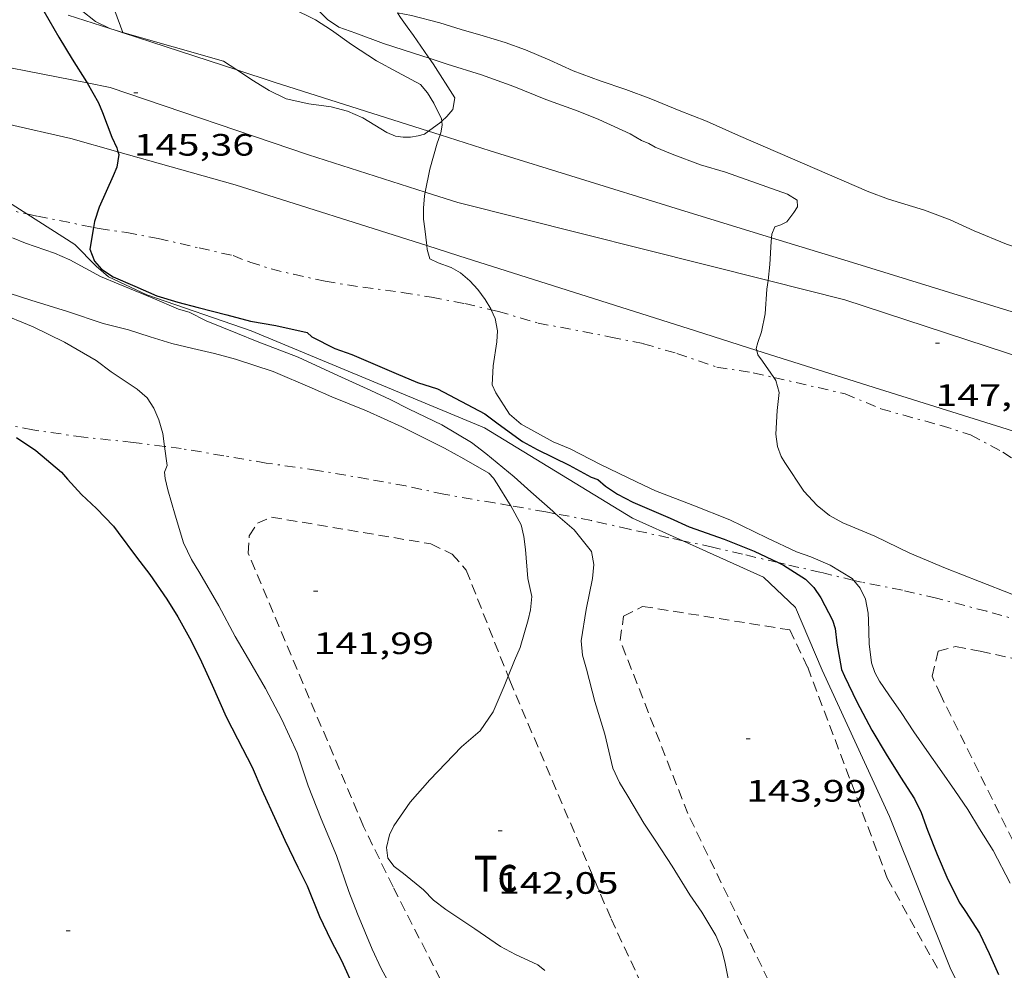
# Model space of a CAD drawing. Units: inches. Extents: x 455000 to 456003, y 4600999 to 4601511.
# Drawn here: x 455078 to 455126, y 4601340 to 4601386 of the extents above; entities that cross this region are included whole.
import ezdxf
from ezdxf.enums import TextEntityAlignment as Align

# ---------------------------------------------------------------- set-up
doc = ezdxf.new("R2010")
doc.units = ezdxf.units.IN
doc.header["$MEASUREMENT"] = 0
doc.linetypes.add('TRAZO_Y_PUNTO', pattern=[1, 0.5, -0.25, 0, -0.25])
doc.linetypes.add('TRAZOS', pattern=[0.75, 0.5, -0.25])
for name, color, linetype, lineweight in [('ALTRES CARRETERES ASFALTADES', 7, 'Continuous', 0), ('BARDISSA i BROLLA', 7, 'Continuous', 0), ('BOSC', 7, 'Continuous', 0), ('CAMI i PISTA FORESTAL', 7, 'Continuous', 0), ('CORBA DE NIVELL', 7, 'Continuous', 0), ('CORBA MESTRA', 7, 'Continuous', 0), ('COTA ALTIMETRICA', 7, 'Continuous', 0), ('EIX DE CARRETERA', 7, 'Continuous', 0), ('PARCEL-LA DE CONREU', 7, 'Continuous', 0)]:
    doc.layers.add(name, color=color, linetype=linetype, lineweight=lineweight)
doc.styles.add('Style-Arial', font='ARIAL.TTF')
doc.linetypes.add('bosc', pattern='A,-2.235,[9,dgnlstyle-mataro.shx,S=0.035752,R=0,X=0,Y=0],-2.235', length=4.47)

# ---------------------------------------------------------------- blocks, each defined once
blk = doc.blocks.new('COTA')
at = {"color": 0, "linetype": 'ByBlock', "lineweight": -2}
blk.add_line((0, 0), (0.2, 0), dxfattribs=at)

msp = doc.modelspace()

# ---------------------------------------------------------------- linework, layer by layer
at = {"layer": 'ALTRES CARRETERES ASFALTADES', "color": 1, "linetype": 'Continuous', "lineweight": 20}
for points in [[(455080.6134332096, 4601386.139660276, 145.0760223481145), (455082.6294074421, 4601385.483519447, 145.1481995937514)], [(455082.6294074421, 4601385.483519447, 145.1481995937514), (455082.8368567146, 4601385.416000757, 145.1556268301006)], [(455082.8368567146, 4601385.416000757, 145.1556268301006), (455083.2684238285, 4601385.275538246, 145.1710780819499)], [(455083.2684238285, 4601385.275538246, 145.1710780819499), (455088.7843364797, 4601383.480269515, 145.3685624425792)], [(455088.7843364797, 4601383.480269515, 145.3685624425792), (455090.5904322197, 4601382.892438015, 145.4332254793233), (455098.0688731322, 4601380.512091347, 145.9624966767403)], [(455083.0243716792, 4601379.514009967, 145.0285411689505), (455080.7423961996, 4601380.157508498, 144.8612245924944), (455074.4963973131, 4601381.580558096, 144.445223947528), (455072.1193974823, 4601382.088576918, 144.3332237738832), (455069.0413953735, 4601382.439600818, 144.1772235320208), (455066.3066118556, 4601382.655397191, 144.0249113277327)], [(455098.0688731322, 4601380.512091347, 145.9624966767403), (455098.6241804562, 4601380.335340076, 146.0017974047663)], [(455098.6241804562, 4601380.335340076, 146.0017974047663), (455101.046423179, 4601379.564353521, 146.1732266266192), (455109.7954161279, 4601376.847282925, 146.7492275196496), (455114.6774208876, 4601375.348146993, 147.0129052622079)], [(455097.979140601, 4601374.965507992, 145.9795919320739), (455088.7073915068, 4601377.91144458, 145.445225497928), (455083.0243716792, 4601379.514009967, 145.0285411689505)], [(455114.6774208876, 4601375.348146993, 147.0129052622079), (455118.3864094311, 4601374.209213651, 147.2132282390352), (455127.2284024634, 4601371.484142338, 147.7332290452432), (455132.0518289016, 4601369.987869312, 148.0010118511265)], [(455113.9655325242, 4601369.888871588, 147.025304705736), (455110.9953723417, 4601370.831264494, 146.8292276436816), (455099.5343821915, 4601374.471357097, 146.0692264653777), (455097.979140601, 4601374.965507992, 145.9795919320739)], [(455129.070633179, 4601365.13162028, 148.013197886218), (455119.9023647084, 4601368.005192529, 147.4172285553168), (455113.9655325242, 4601369.888871588, 147.025304705736)]]:
    msp.add_polyline3d(points, dxfattribs=at)
at = {"layer": 'BARDISSA i BROLLA', "color": 3, "linetype": 'TRAZO_Y_PUNTO', "lineweight": 0}
for points in [[(455067.9949911282, 4601378.463272039, 144.5562241196224), (455068.6323642527, 4601378.421597691, 144.5562241196224), (455070.3853649143, 4601378.15058397, 144.6362242436544), (455071.7703645956, 4601377.825572958, 144.8122245165249), (455073.3823642874, 4601377.455560153, 145.0642249072256), (455075.4663652497, 4601377.156543877, 145.3282253165312), (455077.3653652802, 4601376.772528872, 145.520225614208), (455078.6116573322, 4601376.504086843, 145.6452100926236)], [(455078.6116573322, 4601376.504086843, 145.6452100926236), (455079.120365133, 4601376.39451497, 145.6962258870784)], [(455079.120365133, 4601376.39451497, 145.6962258870784), (455081.8363172437, 4601375.847864047, 145.9532507379089)], [(455081.8363172437, 4601375.847864047, 145.9532507379089), (455082.1213652029, 4601375.790491264, 145.980226327392), (455083.4453657684, 4601375.594480914, 146.10022651344), (455084.9633659594, 4601375.309468955, 146.2122266870848), (455086.964365579, 4601374.850453061, 146.340226885536), (455088.5963652942, 4601374.479440102, 146.440227040576), (455089.4133641632, 4601374.163433413, 146.4922271211968), (455090.4383632636, 4601373.835425127, 146.4922271211968), (455091.5183629729, 4601373.576416532, 146.4922271211968), (455093.0533627957, 4601373.239404362, 146.4962271273984), (455094.8853634052, 4601372.945390006, 146.5762272514304), (455096.7923644877, 4601372.698375154, 146.7842275739137), (455098.2103649182, 4601372.465364034, 146.960227846784), (455099.8273650881, 4601372.157351287, 147.1722281754688), (455101.1064863584, 4601371.859247441, 147.3267955073392)], [(455101.1064863584, 4601371.859247441, 147.3267955073392), (455101.4493647348, 4601371.779338394, 147.3682284793472), (455103.3763633974, 4601371.209322889, 147.5562287708224), (455105.5343636854, 4601370.806305891, 147.7362290498944), (455106.889363692, 4601370.530295182, 147.8522292297408), (455108.4743637441, 4601370.213282664, 147.9202293351681), (455110.0963626471, 4601369.737269619, 147.9202293351681), (455112.0303606226, 4601369.075253919, 147.9362293599744), (455113.7943612784, 4601368.801240108, 148.0362295150144), (455114.7956174778, 4601368.572251327, 148.0812602295098)], [(455114.7956174778, 4601368.572251327, 148.0812602295098), (455118.2413604564, 4601367.784204789, 148.2362298250945), (455119.9793576044, 4601367.05319047, 148.2962299181185), (455122.8963560189, 4601366.248167089, 148.4122300979648), (455124.3183547788, 4601365.794155596, 148.4562301661825), (455125.8833508771, 4601364.960142428, 148.4882302157952), (455126.9863471925, 4601364.249132956, 148.5242302716096), (455128.3563447336, 4601363.645121626, 148.6362304452544), (455129.3643436862, 4601363.301113443, 148.7522306251008), (455130.5093415766, 4601362.789103962, 148.8762308173504), (455131.329339092, 4601362.294096974, 148.940230916576), (455132.420335313, 4601361.573087578, 148.9962310033984), (455132.5248209404, 4601361.512396617, 148.9970918568519)], [(455085.2848227998, 4601365.234599125, 143.127491920201), (455083.7642891508, 4601365.431462739, 142.9522216327808), (455081.36328731, 4601365.679481341, 142.7722213537088), (455078.8962862016, 4601366.037500614, 142.8082214095232), (455076.8102860405, 4601366.44251707, 142.820221428128), (455076.6839599258, 4601366.460121246, 142.8174419727223)], [(455102.0463485525, 4601362.358579567, 145.084096012463), (455101.2652939992, 4601362.494325395, 145.0362248638144), (455098.8092933707, 4601362.91334468, 144.8442245661376), (455096.9712936168, 4601363.321359258, 144.5802241568321), (455095.1422932926, 4601363.652373649, 144.380223846752), (455092.6922927038, 4601364.075392894, 144.1762235304705), (455090.2092915251, 4601364.427412279, 143.8762230653504), (455088.1492910173, 4601364.781428459, 143.5242225196096), (455086.0892904716, 4601365.13044463, 143.220222048288), (455085.2848227998, 4601365.234599125, 143.127491920201)], [(455104.2211785164, 4601361.972042649, 145.232993984174), (455103.7452945739, 4601362.06330591, 145.1882250994752), (455102.0463485525, 4601362.358579567, 145.084096012463)], [(455110.3839830835, 4601360.662080881, 145.9651591906588), (455109.7072942948, 4601360.808258726, 145.8882261847552), (455107.78129445, 4601361.222273982, 145.660225831264), (455105.9562947846, 4601361.639288477, 145.3962254219585), (455104.2211785164, 4601361.972042649, 145.232993984174)], [(455114.9959549198, 4601359.603972134, 146.6429524298795), (455113.2722937898, 4601360.013230445, 146.3362268793345), (455111.8182941077, 4601360.352242002, 146.1282265568513), (455110.3839830835, 4601360.662080881, 145.9651591906588)], [(455118.6716531374, 4601358.738085046, 147.1899452016583), (455117.0772930043, 4601359.132200208, 147.020227939808), (455115.3402932705, 4601359.522213992, 146.7042274498816), (455114.9959549198, 4601359.603972134, 146.6429524298795)], [(455133.3225193892, 4601355.534290727, 148.5740163070357), (455132.047290522, 4601355.746081373, 148.3922300669568), (455130.5652898329, 4601355.958092947, 148.2322298188928), (455128.7972893681, 4601356.258106827, 148.1402296762561), (455126.8972900796, 4601356.74012199, 148.120229645248), (455125.0992911162, 4601357.244136414, 148.0522295398208), (455122.6722921639, 4601357.878155813, 147.6642289382657), (455121.0142925298, 4601358.265168993, 147.4362285847744), (455119.0312923691, 4601358.649184633, 147.2282282622912), (455118.6716531374, 4601358.738085046, 147.1899452016583)]]:
    msp.add_polyline3d(points, dxfattribs=at)
at = {"layer": 'BOSC', "color": 3, "linetype": 'bosc', "lineweight": 20}
for points in [[(455082.6294074421, 4601385.483519447, 152.3682362313472), (455081.9304410401, 4601385.82450827, 152.3682362313472), (455081.2474442074, 4601386.381514315, 152.3682362313472), (455080.5449035691, 4601387.096948587, 152.3682362313472)], [(455096.5568606679, 4601386.246784651, 152.9029960366484), (455096.7154654495, 4601386.020396393, 152.8162369259264), (455097.0364624644, 4601385.561393245, 152.7522368267008), (455097.3304597411, 4601385.142390364, 152.7522368267008), (455098.0464530892, 4601384.119383345, 152.7362368018944), (455098.0983160933, 4601384.045292143, 152.7222902966572)], [(455082.8368567146, 4601385.416000757, 152.3706705722016), (455082.6704394483, 4601385.463502096, 152.3682362313472), (455082.6294074421, 4601385.483519447, 152.3682362313472)], [(455083.2612979898, 4601385.294850295, 152.3768792713342), (455082.8368567146, 4601385.416000757, 152.3706705722016)], [(455088.7843364797, 4601383.480269515, 152.4553920125219), (455088.1394360831, 4601383.90245818, 152.4482363553792), (455083.2612979898, 4601385.294850295, 152.3768792713342)], [(455098.0983160933, 4601384.045292143, 152.7222902966572), (455098.2844508784, 4601383.779381013, 152.6722367026688), (455099.338440031, 4601382.134370465, 152.5922365786369), (455099.236435472, 4601381.55437034, 152.5922365786369), (455098.9474324518, 4601381.215372007, 152.5922365786369), (455098.7047267535, 4601380.995502602, 152.5922365786369)], [(455098.0688731322, 4601380.512091347, 152.5922365786369), (455097.8784243754, 4601380.369378806, 152.5922365786369), (455097.5654232679, 4601380.287381055, 152.5922365786369), (455097.1984222285, 4601380.225383744, 152.5922365786369), (455096.8304216277, 4601380.221386529, 152.5922365786369), (455096.469421379, 4601380.262389331, 152.5922365786369), (455096.0434221602, 4601380.452392858, 152.5922365786369), (455094.8824257474, 4601381.162402768, 152.5922365786369), (455094.1474270738, 4601381.487408848, 152.5922365786369), (455093.3434273372, 4601381.686415258, 152.5922365786369), (455092.2664267601, 4601381.830423653, 152.560236529024), (455091.1724269609, 4601382.080432341, 152.5122364546048), (455090.3464287077, 4601382.479439227, 152.480236404992), (455089.581431156, 4601382.958445774, 152.4642363801856), (455088.7843364797, 4601383.480269515, 152.4553920125219)], [(455098.7047267535, 4601380.995502602, 152.5922365786369), (455098.6604300341, 4601380.955373782, 152.5922365786369), (455098.0688731322, 4601380.512091347, 152.5922365786369)]]:
    msp.add_polyline3d(points, dxfattribs=at)
at = {"layer": 'CAMI i PISTA FORESTAL', "color": 7, "linetype": 'Continuous', "lineweight": 0}
for points in [[(455083.2612979898, 4601385.294850295, 145.1711469469262), (455079.4295119378, 4601395.679542526, 145.1292250080016), (455076.4935699983, 4601403.931577597, 145.5012255847504), (455074.4556079252, 4601409.346601454, 145.5692256901776), (455074.0862855406, 4601411.964383074, 145.5972326852146)], [(455083.2684238285, 4601385.275538246, 145.1712249076914), (455083.2612979898, 4601385.294850295, 145.1711469469262)], [(455083.268438949, 4601385.275497267, 145.1712250731184), (455083.2684238285, 4601385.275538246, 145.1712249076914)]]:
    msp.add_polyline3d(points, dxfattribs=at)
at = {"layer": 'CORBA DE NIVELL', "color": 30, "linetype": 'Continuous', "lineweight": 0}
for points, elevation in [([(455088.4235339626, 4601396.744475934), (455088.8185235199, 4601395.287470679), (455089.1985129023, 4601393.810465505), (455089.6285026656, 4601392.373460015), (455090.0644936523, 4601391.096454727), (455090.5584836667, 4601389.679448782), (455090.9534755989, 4601388.535444011), (455091.1794733998, 4601388.199441775), (455091.8574674249, 4601387.273435195), (455092.2674647221, 4601386.833431402), (455093.173459222, 4601385.923423116), (455093.717457296, 4601385.558418423), (455094.5474563597, 4601385.265411671), (455095.8924546588, 4601384.766400693), (455097.3314533084, 4601384.294389042), (455098.0983160933, 4601384.045292143)], 147.0002279088), ([(455091.4524607118, 4601386.471437025), (455092.5894581422, 4601385.900427512), (455093.3614555832, 4601385.405420887), (455094.3304518198, 4601384.711412459), (455095.5394477455, 4601383.92740207), (455096.5684451753, 4601383.378393411), (455097.6714423329, 4601382.778384112), (455098.023439745, 4601382.3653808), (455098.3274364604, 4601381.870377727), (455098.6934313069, 4601381.116373781), (455098.7047267535, 4601380.995502602)], 146.0002263584), ([(455096.5568606679, 4601386.246784651), (455097.2344669749, 4601386.115392601), (455098.6104664147, 4601385.760381611), (455099.643465611, 4601385.443373281), (455100.7174649467, 4601385.136364656), (455101.7724641467, 4601384.815356154), (455102.7654629168, 4601384.450348053), (455103.9484609268, 4601383.946338296), (455105.0704587662, 4601383.432328985), (455106.3794570854, 4601382.943318295), (455107.6284559109, 4601382.533308184), (455108.8254542689, 4601382.072298386), (455110.2094522111, 4601381.518287025), (455111.5254503134, 4601380.999276237), (455113.0734474173, 4601380.301263408), (455119.3854365272, 4601377.57621129), (455120.3424353173, 4601377.221203478), (455122.0854338996, 4601376.678189412), (455123.3294322925, 4601376.212179251), (455124.4874300057, 4601375.674169631), (455126.0584276384, 4601375.041156729), (455127.6574258684, 4601374.481143729), (455128.3531355883, 4601374.212241029)], 148.0002294592), ([(455098.0983160933, 4601384.045292143), (455098.9754518055, 4601383.76037574), (455100.6324504365, 4601383.241362363), (455102.2004485274, 4601382.669349579), (455103.7444461941, 4601382.046336898), (455105.3204443733, 4601381.484324068), (455106.308442817, 4601381.077315941), (455107.8364398974, 4601380.380303266), (455108.3864383373, 4601380.0622986), (455108.7384378207, 4601379.922295713), (455109.0484369508, 4601379.744293084), (455109.8624355344, 4601379.391286361), (455111.2404338011, 4601378.881275115), (455112.4484329425, 4601378.521265391), (455115.4484294825, 4601377.452240971), (455115.9184280791, 4601377.171236969), (455115.9394256684, 4601376.84923631), (455115.7634232711, 4601376.569237212), (455115.4154193627, 4601376.125239164), (455115.1364177844, 4601375.974241047), (455114.8374165849, 4601375.877243165), (455114.6874135905, 4601375.513243739), (455114.6774208876, 4601375.348146993)], 147.0002279088), ([(455069.5689270593, 4601381.260254056), (455074.2833793722, 4601379.259556114), (455078.6116573322, 4601376.504086843)], 144.0002232576), ([(455098.7047267535, 4601380.995502602), (455098.7234289177, 4601380.795373054), (455098.6604261113, 4601380.43837298), (455098.6241804562, 4601380.335340076)], 146.0002263584), ([(455098.1304118749, 4601378.67037426), (455097.9098066307, 4601377.560524991)], 146.0002263584), ([(455097.9098066307, 4601377.560524991), (455097.8734016657, 4601377.377374205), (455097.8173970567, 4601376.781373707), (455097.8293930311, 4601376.248372789), (455097.8943896189, 4601375.785371577), (455097.979140601, 4601374.965507992)], 146.0002263584), ([(455078.6116573322, 4601376.504086843), (455080.9373575475, 4601375.023499059), (455081.9673511016, 4601373.9634896), (455082.5683481866, 4601373.456484254), (455084.4143444094, 4601372.581468891), (455089.480338993, 4601370.832427742), (455100.771320852, 4601366.134334787), (455107.9412987726, 4601361.759273602), (455110.3839830835, 4601360.662080881)], 144.0002232576), ([(455077.9153552676, 4601375.34052248), (455078.5393542926, 4601375.084517348), (455079.9483528502, 4601374.606505916), (455080.6903514587, 4601374.271499767), (455082.1763476547, 4601373.466487244), (455083.0293462456, 4601373.106480214), (455084.6793436746, 4601372.430466647), (455085.956341504, 4601371.88345611), (455086.4733412054, 4601371.738451961), (455087.3033392674, 4601371.313445006), (455088.8213370153, 4601370.706432546), (455089.7623355833, 4601370.325424816), (455091.7483327972, 4601369.552408548), (455093.4893294415, 4601368.754394101), (455095.2633260915, 4601367.950379394), (455096.2053242211, 4601367.511371566), (455097.1313220222, 4601367.032363798), (455098.7153187419, 4601366.276350607), (455100.1533144915, 4601365.422338372), (455100.8343114577, 4601364.883332369), (455102.2183050598, 4601363.757320122), (455103.0223008735, 4601363.041312912), (455104.0812953224, 4601362.093303408), (455104.2211785164, 4601361.972042649)], 143.0002217072), ([(455114.6774208876, 4601375.348146993), (455114.6664109251, 4601375.166243359), (455114.6024024113, 4601374.057242125), (455114.5075206186, 4601373.269905322)], 147.0002279088), ([(455097.979140601, 4601374.965507992), (455097.9983821471, 4601374.779369229), (455098.1213788399, 4601374.318367581), (455098.5243780079, 4601374.126364226), (455099.1593772928, 4601373.90235906), (455099.616376021, 4601373.641355189), (455100.0643738702, 4601373.266351208), (455100.4553711834, 4601372.832347569), (455100.8063681463, 4601372.360344173), (455101.0893650872, 4601371.899341311), (455101.1064863584, 4601371.859247441)], 146.0002263584), ([(455114.5075206186, 4601373.269905322), (455114.4583931209, 4601372.862241367), (455114.3683838004, 4601371.652240175), (455114.1993770056, 4601370.791240121), (455114.0113728216, 4601370.278240751), (455113.9413704596, 4601369.981240824), (455113.9655325242, 4601369.888871588)], 147.0002279088), ([(455077.757334726, 4601372.665519531), (455078.7973337509, 4601372.324511112), (455080.5863323211, 4601371.770496679), (455082.3063306402, 4601371.197482741), (455083.5363302252, 4601370.891472934), (455084.5853292719, 4601370.551464446), (455085.6313284503, 4601370.229456011), (455086.6543281015, 4601369.974447854), (455087.6953279096, 4601369.736439586), (455088.7183274015, 4601369.460431396), (455090.5453256815, 4601368.860416603), (455092.4253225034, 4601368.057401093), (455093.382320808, 4601367.638393183), (455095.0693182715, 4601366.95937933), (455096.7763150149, 4601366.181365172), (455097.8743125516, 4601365.632355989), (455098.8413103329, 4601365.142347892), (455099.7813079662, 4601364.638339979), (455100.9793045121, 4601363.938329804), (455101.2123030372, 4601363.69632766), (455101.3923011993, 4601363.417325863), (455101.9902948576, 4601362.45931984), (455102.0463485525, 4601362.358579567)], 142.0002201568), ([(455101.1064863584, 4601371.859247441), (455101.2883618599, 4601371.433339079), (455101.4003574431, 4601370.828337292), (455101.3683534024, 4601370.302336718), (455101.1883442763, 4601369.136336276), (455101.144337273, 4601368.222335193), (455101.333334569, 4601367.827333148), (455101.9943278014, 4601366.800326539), (455102.5503249076, 4601366.305321554), (455104.1063208781, 4601365.456308431), (455104.9223195483, 4601365.114301709), (455106.4023160763, 4601364.354289302), (455108.1393124337, 4601363.519274827), (455109.0603104927, 4601363.07526715), (455110.8593080236, 4601362.382252427), (455112.6643054425, 4601361.673237631), (455114.4573015908, 4601360.799222672), (455115.8912987607, 4601360.13321076), (455116.5772979502, 4601359.88620517), (455117.5262963864, 4601359.48619735), (455118.5912930981, 4601358.83518826), (455118.6716531374, 4601358.738085046)], 146.0002263584), ([(455077.1783268705, 4601371.748522503), (455078.9183240975, 4601371.027508184), (455080.441320806, 4601370.282495473), (455081.960316484, 4601369.402482582), (455082.6883133713, 4601368.843476192), (455083.957309003, 4601368.00846527), (455084.4313065058, 4601367.582461013), (455084.7593032431, 4601367.085457752), (455084.9982992888, 4601366.515455056), (455085.1962946411, 4601365.862452541), (455085.2848227998, 4601365.234599125)], 141.0002186064), ([(455113.9655325242, 4601369.888871588), (455114.0203682907, 4601369.679239755), (455114.2403662493, 4601369.365237599), (455114.7956174778, 4601368.572251327)], 147.0002279088), ([(455114.7956174778, 4601368.572251327), (455114.8943601765, 4601368.43123119), (455115.0443559779, 4601367.847229145), (455114.9503491855, 4601366.9712285), (455114.8913403683, 4601365.821227166), (455114.9723359642, 4601365.224225625), (455115.1393325506, 4601364.740223607), (455115.3243306295, 4601364.449221753), (455116.2443216078, 4601363.072212637), (455116.8813172766, 4601362.371206717), (455117.4843145921, 4601361.894201403), (455118.1383128595, 4601361.532195879), (455119.6743102861, 4601360.879183212), (455121.3703067696, 4601360.069169087), (455123.1123038708, 4601359.331154726), (455124.7443014691, 4601358.681141336), (455126.3112993005, 4601358.075128506), (455127.9822975359, 4601357.501114937), (455132.9472920767, 4601355.767074577), (455133.3225193892, 4601355.534290727)], 147.0002279088), ([(455102.0463485525, 4601362.358579567), (455102.5572880051, 4601361.440313959), (455102.6792839148, 4601360.876312158), (455102.7552791766, 4601360.236310588), (455102.8792687236, 4601358.833307473), (455103.0742624626, 4601357.968304653), (455103.0052574389, 4601357.320304171), (455102.8942536021, 4601356.837304264), (455102.4972427965, 4601355.494305193), (455102.2332375767, 4601354.860306215), (455101.9188854068, 4601354.097159089)], 142.0002201568), ([(455100.5722091281, 4601351.45031353), (455099.6592018322, 4601350.675319257), (455098.1251872987, 4601349.073328412), (455097.1711776403, 4601347.995333979), (455096.3781677535, 4601346.854338227), (455096.1821640731, 4601346.409339024), (455096.026159218, 4601345.801339265), (455096.0931554218, 4601345.28733796), (455096.4011528264, 4601344.882334995), (455096.8571509233, 4601344.538331002), (455097.8251463768, 4601343.741322421), (455098.3111433366, 4601343.241317959), (455098.8981408094, 4601342.788312803), (455100.3061358753, 4601341.850300666), (455101.5471313877, 4601341.005289938), (455102.2721294691, 4601340.604283816), (455103.3551274607, 4601340.118274846), (455103.6911258723, 4601339.840271866)], 142.0002201568)]:
    msp.add_lwpolyline(points, dxfattribs=dict(at, elevation=elevation))
at = {"layer": 'CORBA DE NIVELL', "color": 30, "linetype": 'Continuous', "lineweight": 0, "flags": 128}
for points, elevation in [([(455098.6241804562, 4601380.335340076), (455098.4824219961, 4601379.932373546), (455098.1304118749, 4601378.67037426)], 146.0002263584), ([(455085.2848227998, 4601365.234599125), (455085.4142832488, 4601364.31644849), (455085.2842805358, 4601363.985448963), (455085.3112782786, 4601363.682448288), (455085.4432742569, 4601363.125446423), (455085.8012655249, 4601361.90144181), (455086.1992559594, 4601360.559436709), (455086.5802504573, 4601359.756432572), (455086.9872461033, 4601359.099428467), (455087.9132354899, 4601357.511418978), (455088.6932253863, 4601356.020410748), (455089.3532181011, 4601354.925404043), (455090.1772085967, 4601353.504395587), (455090.963198434, 4601352.004387298), (455091.6951872998, 4601350.387379237), (455092.2341759954, 4601348.787372667), (455092.8671647836, 4601347.180365372), (455093.6131525633, 4601345.417356979), (455094.2081401545, 4601343.66034974), (455094.6261325777, 4601342.576344888), (455095.3371207811, 4601340.876336857), (455095.7781143629, 4601339.940332061), (455096.2561083435, 4601339.049327053)], 141.0002186064), ([(455104.2211785164, 4601361.972042649), (455105.1252900743, 4601361.188294082), (455105.9522834502, 4601360.146286191), (455106.0692787681, 4601359.505284309), (455105.9992735455, 4601358.831283796), (455105.7022616506, 4601357.324283713), (455105.4512498498, 4601355.820283286), (455105.5182446804, 4601355.1252817), (455105.7122397533, 4601354.436279161), (455106.1192284643, 4601352.865273636), (455106.5992172354, 4601351.287267547), (455106.986205331, 4601349.639262056), (455107.3202005831, 4601348.945258446), (455107.7201961803, 4601348.283254385), (455108.4971874302, 4601346.971246454), (455109.0751818009, 4601346.111240736), (455109.8681737584, 4601344.889232825), (455110.7251646315, 4601343.511224186), (455111.3021591146, 4601342.666218498), (455111.9781515583, 4601341.53221161), (455112.2551470862, 4601340.886208507), (455112.4181425057, 4601340.249206284), (455112.8101283329, 4601338.301200288)], 143.0002217072), ([(455110.3839830835, 4601360.662080881), (455114.2952869689, 4601358.905220965), (455115.8412781817, 4601357.431206949), (455117.12925712, 4601354.392192464), (455120.3922083681, 4601347.300156712), (455123.3631566595, 4601339.878122662)], 144.0002232576), ([(455118.6716531374, 4601358.738085046), (455118.9752901729, 4601358.371184627), (455119.222286504, 4601357.837181925), (455119.3592814734, 4601357.146179815), (455119.3722789745, 4601356.814179201), (455119.4032703273, 4601355.668177189), (455119.5232635556, 4601354.751174857), (455119.679260254, 4601354.284172949), (455119.9042574237, 4601353.865170592), (455120.3532530969, 4601353.20316616), (455120.9522474244, 4601352.333160266), (455121.5742413247, 4601351.402154103), (455122.2052354667, 4601350.501147917), (455122.9302287375, 4601349.466140812), (455123.5612228795, 4601348.565134628), (455124.1832168405, 4601347.642128477), (455124.7502106176, 4601346.706122723), (455125.4062036374, 4601345.652116113), (455126.233192954, 4601344.075107392)], 146.0002263584), ([(455101.9188854068, 4601354.097159089), (455101.7212273516, 4601353.617308172), (455101.1912170833, 4601352.372310263), (455100.5722091281, 4601351.45031353)], 142.0002201568), ([(455123.3631566595, 4601339.878122662), (455123.9431489393, 4601338.742116501)], 144.0002232576)]:
    msp.add_lwpolyline(points, dxfattribs=dict(at, elevation=elevation))
at = {"layer": 'CORBA MESTRA', "color": 30, "linetype": 'Continuous', "lineweight": 30, "elevation": 145.000224808}
for points in [[(455079.2944459695, 4601386.568952163), (455079.4384409324, 4601386.319527945), (455080.1644325432, 4601385.065520492), (455080.8094254473, 4601383.998513945), (455081.5024181602, 4601382.896506978), (455081.5271356562, 4601382.853557985)], [(455081.5271356562, 4601382.853557985), (455082.0854113779, 4601381.883500984), (455082.279408196, 4601381.4244988), (455082.7223997474, 4601380.220493572), (455082.9733962441, 4601379.707490872), (455083.0243716792, 4601379.514009967)], [(455083.0243716792, 4601379.514009967), (455083.0613938464, 4601379.373489686), (455082.9683890965, 4601378.766489452), (455082.7963856203, 4601378.3434901), (455082.1123730344, 4601376.824492935), (455081.8833674288, 4601376.1324936), (455081.8363172437, 4601375.847864047)], [(455081.8363172437, 4601375.847864047), (455081.6623569416, 4601374.795493203), (455081.891352911, 4601374.21749057), (455082.2203504316, 4601373.823487463), (455082.7983485279, 4601373.454482505), (455083.8463466853, 4601372.997473845), (455084.9013448002, 4601372.533465123), (455085.9203440204, 4601372.222456908), (455086.9103436052, 4601371.965448998), (455088.2923430543, 4601371.610437961), (455089.4353424893, 4601371.302428811), (455090.6703427728, 4601371.087419108), (455092.1813425508, 4601370.749407119), (455092.4103413731, 4601370.547405068), (455093.523338827, 4601369.98439575), (455094.3563379104, 4601369.693388979), (455096.492334158, 4601368.762371328), (455097.5323325532, 4601368.33836278), (455098.5033316231, 4601368.017354915), (455100.7963260503, 4601366.814335652), (455101.4443233142, 4601366.32132997), (455102.6183186622, 4601365.46831974), (455103.3303168069, 4601365.078313733), (455104.8773134541, 4601364.320300819), (455105.9443107378, 4601363.744291831), (455106.2623104342, 4601363.639289255), (455106.6333084676, 4601363.304285921), (455107.210306494, 4601362.926280956), (455107.9673046478, 4601362.528274596), (455109.7713015491, 4601361.751259703), (455110.6962998875, 4601361.343252053), (455112.3862979627, 4601360.7442383), (455113.8392957843, 4601360.160226371), (455114.9959549198, 4601359.603972134)]]:
    msp.add_lwpolyline(points, dxfattribs=at)
at = {"layer": 'CORBA MESTRA', "color": 30, "linetype": 'Continuous', "lineweight": 30, "flags": 128}
for points, elevation in [([(455078.1112821165, 4601365.659505983), (455079.0492788133, 4601365.032497895), (455080.291272772, 4601363.982486844), (455080.5832707057, 4601363.650484113), (455081.2552660492, 4601362.89947785), (455081.9832620411, 4601362.222471276), (455082.8042569025, 4601361.377463737), (455083.033254875, 4601361.063461512), (455083.9152471147, 4601359.860452956), (455084.5652418248, 4601359.030446736), (455085.3962340005, 4601357.829438568), (455085.9302284093, 4601356.983433206), (455086.5702205014, 4601355.81042653), (455087.0652135219, 4601354.789421192), (455087.5812057632, 4601353.661415529), (455088.2691952589, 4601352.136407943), (455088.8131879836, 4601351.066402158), (455089.5281787047, 4601349.697394609), (455089.9961710233, 4601348.589389341), (455090.6831606237, 4601347.078381786), (455091.1111542612, 4601346.152377103), (455091.7351453496, 4601344.850370349), (455092.1821390849, 4601343.933365535), (455092.7791287657, 4601342.451358708), (455093.3271209351, 4601341.307352777), (455093.8531142466, 4601340.318347253), (455094.4881047072, 4601338.931340285)], 140.000217056), ([(455114.9959549198, 4601359.603972134), (455115.253292817, 4601359.480214588), (455116.3262893665, 4601358.806205401), (455116.7252868742, 4601358.396201738), (455117.0652836151, 4601357.897198384), (455117.6352763043, 4601356.817192385), (455117.7552733491, 4601356.403190833), (455117.8442681758, 4601355.703189073), (455118.066258808, 4601354.423185403), (455118.2162565746, 4601354.098183761), (455118.8172480296, 4601352.849177266), (455119.53623881, 4601351.487169698), (455120.237230989, 4601350.313162559), (455120.9312236353, 4601349.20215557), (455121.6062167831, 4601348.161148835), (455121.9282122138, 4601347.493145356), (455122.2402062405, 4601346.642141669), (455122.7081979294, 4601345.451136271), (455123.2241895408, 4601344.240130479), (455123.7961817931, 4601343.102124373), (455124.0781791725, 4601342.69912161), (455124.7491722534, 4601341.650114892)], 145.000224808), ([(455124.7491722534, 4601341.650114892), (455125.2231654235, 4601340.653109751), (455125.6721585018, 4601339.649104788)], 145.000224808)]:
    msp.add_lwpolyline(points, dxfattribs=dict(at, elevation=elevation))
at = {"layer": 'EIX DE CARRETERA', "color": 1, "linetype": 'Continuous', "lineweight": 0}
for points in [[(455055.7171588498, 4601385.168963061, 144.3703772173141), (455057.9474017482, 4601385.54668981, 144.4992240312496), (455065.1334162125, 4601385.984635966, 145.000224808), (455074.9144173776, 4601384.139558892, 145.000224808), (455081.5271356562, 4601382.853557985, 145.1558385269728)], [(455081.5271356562, 4601382.853557985, 145.1558385269728), (455082.6484179566, 4601382.635497878, 145.1822250901728), (455092.2594080763, 4601379.36941989, 145.7472259661489), (455097.9098066307, 4601377.560524991, 146.0203931479615)], [(455097.9098066307, 4601377.560524991, 146.0203931479615), (455099.4784017336, 4601377.058361532, 146.0962265072384), (455114.5075206186, 4601373.269905322, 147.0691580500455)], [(455114.5075206186, 4601373.269905322, 147.0691580500455), (455118.2313949415, 4601372.331211916, 147.310228389424), (455128.0293858064, 4601369.125132603, 147.8872292840048), (455130.7715791303, 4601368.148034375, 148.0553263964945)]]:
    msp.add_polyline3d(points, dxfattribs=at)
at = {"layer": 'PARCEL-LA DE CONREU', "color": 7, "linetype": 'TRAZOS', "lineweight": 0}
for points in [[(455103.7530465344, 4601329.371255164, 141.7322197412928), (455096.3451452659, 4601343.897333892, 141.9962201505984), (455094.9131652241, 4601346.82034929, 141.9762201195904), (455089.3322570078, 4601360.057412158, 142.0722202684288), (455089.3862634878, 4601360.900413056, 142.0722202684288), (455089.7752687117, 4601361.509411049, 142.0762202746304), (455090.4652720426, 4601361.807406276, 142.0842202870336), (455098.1802741626, 4601360.510345726, 142.1322203614528), (455099.2162720054, 4601360.014337097, 142.1322203614528), (455099.8922671579, 4601359.237330763, 142.1322203614528), (455101.9188854068, 4601354.097159089, 142.0553438417738)], [(455116.1601159008, 4601335.978171268, 143.8762230653504), (455110.6231942772, 4601347.43923105, 144.0042232638016), (455107.3442529895, 4601355.847268965, 143.9162231273664), (455107.5162620198, 4601357.00226945, 143.8842230777537), (455108.4342671003, 4601357.484263232, 143.8842230777537), (455115.5572694861, 4601356.343207417, 143.9882232389952), (455116.429257097, 4601354.532197993, 144.0122232762048), (455120.2831855427, 4601344.314152909, 144.1322234622528), (455122.781155264, 4601339.813126978, 144.0442233258176)], [(455127.373194858, 4601344.093098771, 146.3082268359233), (455122.8742568308, 4601353.180146996, 146.2962268173185), (455122.4542631754, 4601354.102151612, 146.2962268173185), (455122.7452728454, 4601355.317151288, 146.2642267677056), (455123.5902757868, 4601355.53214521, 146.2642267677056), (455124.7912759189, 4601355.304135743, 146.2642267677056), (455131.7512752598, 4601353.795080594, 146.2282267118912), (455132.3122721082, 4601353.265075516, 146.1722266250688), (455132.94926588, 4601352.314069209, 146.1842266436736), (455134.7762332105, 4601347.635048092, 146.2762267863104)], [(455101.9188854068, 4601354.097159089, 142.0553438417738), (455102.0012298419, 4601353.888306468, 142.0522202374208), (455106.9071498424, 4601342.342251342, 142.060220249824), (455109.6516739574, 4601336.458907786, 142.0394280622857)]]:
    msp.add_polyline3d(points, dxfattribs=at)

# ---------------------------------------------------------------- block references
at = {"layer": 'COTA ALTIMETRICA', "color": 7, "linetype": 'Continuous', "lineweight": 0, "xscale": 1.000001550400009, "yscale": 1.000001550399986, "zscale": 1.0000015504, "rotation": 359.9995652666707}
for p in [(455083.7894177528, 4601382.375488817, 145.3642253723456), (455122.6173859062, 4601370.244175402, 147.6842289692736), (455092.5002479735, 4601358.219385272, 141.9882201381952), (455113.4452261875, 4601351.068215264, 143.9882232389952), (455101.4341736877, 4601346.603299475, 142.0522202374208), (455080.5101044785, 4601341.757450724, 139.4442161939776)]:
    msp.add_blockref('COTA', p, dxfattribs=at)

# ---------------------------------------------------------------- texts
at = {"layer": 'COTA ALTIMETRICA', "color": 7, "linetype": 'Continuous', "lineweight": 0, "style": 'Style-Arial', "width": 1.333331428571429}
for s, p in [('145,36', (455083.7894025777, 4601380.375485715, 145.3642253723456)), ('147,68', (455122.6173707311, 4601368.2441723, 147.6842289692736)), ('141,99', (455092.5002327984, 4601356.219382171, 141.9882201381952)), ('143,99', (455113.4452110124, 4601349.068212163, 143.9882232389952)), ('142,05', (455101.4341585125, 4601344.603296375, 142.0522202374208))]:
    msp.add_text(s, height=1.05000162792, rotation=359.99956526667, dxfattribs=at).set_placement(p, align=Align.TOP_LEFT)
at = {"layer": 'PARCEL-LA DE CONREU', "color": 3, "linetype": 'Continuous', "lineweight": 0, "style": 'Style-Arial', "width": 0.7999979428594939}
msp.add_text('Tc', height=1.750004713203101, rotation=359.99956526667, dxfattribs=at).set_placement((455101.3171223521, 4601344.52429814, 142.0272201986609), align=Align.MIDDLE_CENTER)

doc.saveas('drawing.dxf')
